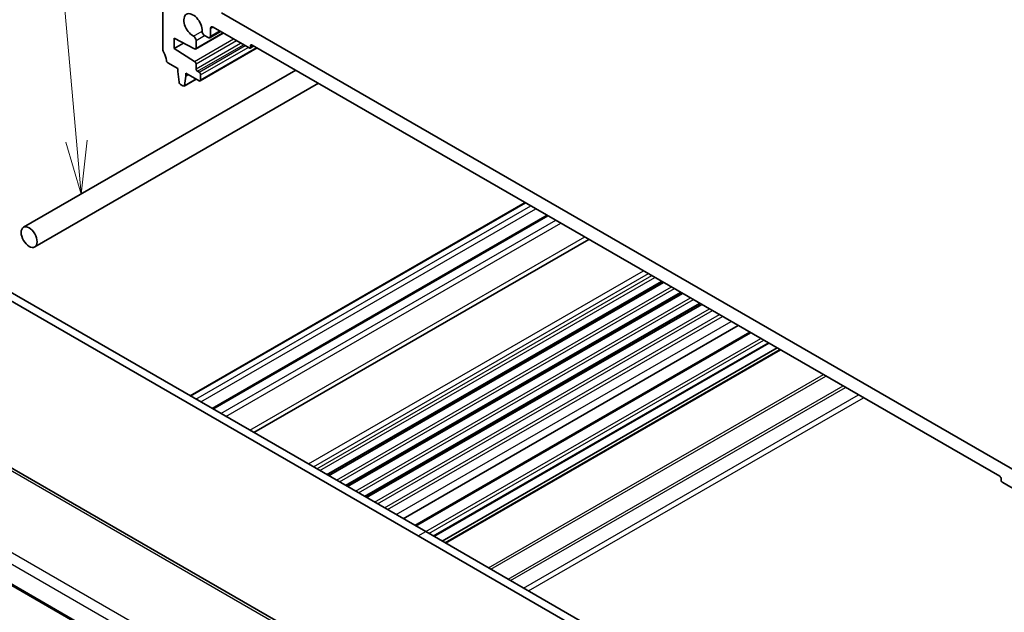
# Model space of a CAD drawing. Units: millimetres. Extents: x 0 to 5709, y 0 to 843.
# Drawn here: x 706 to 845, y 390 to 474 of the extents above; entities that cross this region are included whole.
import ezdxf

# ---------------------------------------------------------------- set-up
doc = ezdxf.new("R2010")
doc.units = ezdxf.units.MM
for name, color, linetype, lineweight in [('Symbol (TK)', 100, 'Continuous', 18), ('Visible (ISO)', 7, 'Continuous', 35), ('Visible Narrow (ISO)', 7, 'Continuous', 25)]:
    doc.layers.add(name, color=color, linetype=linetype, lineweight=lineweight)
doc.styles.add('Note Text (TK2)', font='MS PGothic.ttf')

# ---------------------------------------------------------------- blocks, each defined once
blk = doc.blocks.new('バルーン6')
at = {"layer": 'Symbol (TK)', "color": 100}
for p, q in [((252.47, 160.144), (249.51, 193.652)), ((251.972, 160.1), (252.69, 157.653)), ((252.47, 160.144), (252.69, 157.653)), ((252.69, 157.653), (252.968, 160.188))]:
    blk.add_line(p, q, dxfattribs=at)
at = {"layer": 'Symbol (TK)'}
blk.add_circle((249.248, 196.629), 3, dxfattribs=at)
at = {"layer": 'Symbol (TK)', "color": 7, "insert": (249.248, 196.623), "char_height": 2, "attachment_point": 5, "style": 'Note Text (TK2)'}
blk.add_mtext('6', dxfattribs=at)

msp = doc.modelspace()

# ---------------------------------------------------------------- linework, layer by layer
at = {"layer": 'Visible (ISO)'}
for p, q in [((726.1211, 469.3238), (726.1211, 475.2557)), ((734.3942, 474.5617), (848.6627, 408.5888)), ((730.7259, 469.4659), (734.6397, 471.7255)), ((732.7351, 471.0668), (734.2578, 471.946)), ((732.8386, 472.3571), (732.8386, 471.2957)), ((738.2833, 469.6219), (733.1922, 472.5613)), ((727.7121, 470.9895), (727.7121, 469.5198)), ((730.5851, 469.4756), (727.7121, 470.9895)), ((727.7121, 469.5198), (729.043, 470.2882)), ((730.788, 470.6647), (730.788, 469.6032)), ((732.4851, 471.0916), (732.0062, 471.368)), ((727.7121, 469.5198), (730.5851, 467.7162)), ((731.3623, 464.953), (739.4319, 469.612)), ((738.4333, 469.607), (738.9369, 469.8977)), ((738.4955, 469.9077), (738.4955, 469.7444)), ((844.3493, 409.0378), (738.7076, 470.0301)), ((728.2071, 466.7029), (726.8143, 467.507)), ((706.406, 444.2468), (744.8858, 466.4632)), ((728.2071, 466.2947), (728.2071, 466.7029)), ((728.3921, 464.7634), (728.2071, 466.2947)), ((730.788, 467.3544), (730.788, 466.6825)), ((731.0001, 466.3151), (731.2123, 466.1926)), ((729.0936, 464.2216), (730.7992, 465.2063)), ((729.3384, 465.6415), (729.1534, 464.3239)), ((729.3384, 466.0497), (729.3384, 465.6415)), ((731.2123, 464.9678), (729.3384, 466.0497)), ((729.3384, 465.6415), (729.692, 465.8456)), ((731.4244, 465.8252), (731.4244, 465.0903)), ((708.006, 441.4756), (748.0858, 464.6156)), ((728.9436, 464.2364), (728.6019, 464.4337)), ((729.9438, 420.4255), (777.2846, 447.7577)), ((733.0811, 418.6142), (780.4219, 445.9464)), ((738.9752, 415.2112), (786.316, 442.5434)), ((700.6299, 436.1251), (762.1835, 400.5871)), ((701.6906, 436.7375), (763.2442, 401.1995)), ((749.2945, 409.2533), (796.6353, 436.5856)), ((749.5263, 409.1195), (796.8671, 436.4517)), ((751.9815, 407.702), (799.3223, 435.0342)), ((752.2133, 407.5681), (799.5541, 434.9004)), ((754.6685, 406.1506), (802.0093, 433.4829)), ((754.9003, 406.0168), (802.2411, 433.349)), ((760.067, 403.0338), (807.4078, 430.3661)), ((761.7189, 402.0801), (809.0597, 429.4123)), ((764.3927, 400.5364), (811.7335, 427.8686)), ((765.5777, 399.8522), (812.9185, 427.1845)), ((765.9848, 399.6172), (813.3256, 426.9494)), ((791.5092, 360.1026), (687.896, 419.9237)), ((675.4952, 410.476), (781.4558, 349.2996)), ((844.5615, 408.5071), (844.5615, 408.6704)), ((849.8648, 405.2003), (844.7736, 408.1397)), ((763.2442, 401.1995), (823.5604, 366.3759)), ((762.1835, 400.5871), (822.4998, 365.7635))]:
    msp.add_line(p, q, dxfattribs=at)
for centre, major_axis, start_param, end_param in [((730.3637, 472.8062), (-0.9125, 1.5805), 3.88396679, 8.68240382), ((732.0062, 471.7763), (-0.25, 0.433), 0.74237414, 2.35619449), ((733.1922, 472.153), (-0.25, 0.433), 5.49778714, 7.06858347), ((730.4344, 470.8688), (0.25, -0.433), 0.78539816, 2.39921852), ((732.4851, 471.4998), (0.25, -0.433), 5.49778714, 7.06858347), ((726.4746, 469.1197), (-0.25, 0.433), 0.78539816, 1.55239217), ((725.2019, 468.438), (-1, 1.7321), 4.05779831, 4.69398482), ((730.5759, 469.7257), (0.15, -0.2598), 5.54142038, 7.06858347), ((738.2833, 469.8668), (0.15, -0.2598), 5.49778714, 7.06858347), ((738.7076, 469.7852), (-0.15, 0.2598), 5.49778714, 7.06858347), ((726.8143, 467.752), (-0.15, 0.2598), 0.91620566, 2.35619449), ((730.5759, 467.4768), (0.15, -0.2598), 0.78539816, 2.31256126), ((731.0001, 466.56), (0.15, -0.2598), 3.92699082, 5.49778714), ((731.2123, 465.9476), (0.15, -0.2598), 0.78539816, 2.35619449), ((728.6019, 464.6787), (-0.15, 0.2598), 0.93428811, 2.35619449), ((731.2123, 465.2128), (0.15, -0.2598), 5.49778714, 7.06858347), ((728.9436, 464.4814), (0.15, -0.2598), 5.49778714, 6.91969352), ((844.3493, 408.7929), (-0.15, 0.2598), 3.92699082, 5.49778714), ((844.7736, 408.3846), (-0.15, 0.2598), 0.78539816, 2.35619449)]:
    msp.add_ellipse(centre, major_axis=major_axis, ratio=0.57735027, start_param=start_param, end_param=end_param, dxfattribs=at)
msp.add_ellipse((707.206, 442.8612), major_axis=(0.8, -1.3856), ratio=0.57735027, dxfattribs=at)
at = {"layer": 'Visible Narrow (ISO)'}
for p, q in [((730.4192, 471.2854), (731.653, 471.9978)), ((730.788, 469.6032), (734.5519, 471.7762)), ((732.8386, 472.3571), (733.1922, 472.5613)), ((732.8386, 471.2957), (734.1114, 472.0305)), ((730.5851, 467.7162), (736.0846, 470.8913)), ((730.788, 470.6647), (732.0062, 471.368)), ((730.788, 467.3544), (736.4994, 470.6518)), ((730.788, 466.6825), (737.0813, 470.3159)), ((731.0001, 466.3151), (737.5055, 470.071)), ((731.2123, 466.1926), (737.7176, 469.9485)), ((731.4244, 465.8252), (738.1419, 469.7035)), ((731.4244, 465.0903), (739.344, 469.6627)), ((738.4955, 469.9077), (738.7076, 470.0301)), ((738.4955, 469.7444), (738.849, 469.9485)), ((729.1534, 464.3239), (730.7405, 465.2402)), ((730.0316, 420.3747), (777.3724, 447.707)), ((730.7526, 419.9585), (778.0934, 447.2907)), ((731.4598, 419.5502), (778.8006, 446.8824)), ((733.2275, 418.5296), (780.5683, 445.8618)), ((734.2882, 417.9172), (781.629, 445.2495)), ((734.9953, 417.509), (782.3361, 444.8412)), ((738.3894, 415.5494), (785.7302, 442.8816)), ((746.6625, 410.7729), (794.0033, 438.1051)), ((747.3697, 410.3646), (794.7105, 437.6969)), ((747.8646, 410.0789), (795.2054, 437.4111)), ((748.2889, 409.8339), (795.6297, 437.1661)), ((749.2066, 409.3041), (796.5474, 436.6363)), ((750.6392, 408.477), (797.98, 435.8092)), ((751.0481, 408.2409), (798.3889, 435.5731)), ((751.8936, 407.7527), (799.2344, 435.0849)), ((753.3262, 406.9256), (800.667, 434.2579)), ((753.7351, 406.6895), (801.0759, 434.0218)), ((754.5806, 406.2014), (801.9214, 433.5336)), ((756.0132, 405.3743), (803.354, 432.7065)), ((756.4221, 405.1382), (803.7629, 432.4704)), ((757.4106, 404.5675), (804.7514, 431.8997)), ((757.8348, 404.3226), (805.1756, 431.6548)), ((759.0638, 403.613), (806.4046, 430.9452)), ((761.8653, 401.9955), (809.2061, 429.3278)), ((763.2442, 401.1995), (810.585, 428.5317)), ((763.6685, 400.9545), (811.0093, 428.2867)), ((764.3049, 400.5871), (811.6457, 427.9193)), ((766.0726, 399.5665), (813.4134, 426.8987)), ((772.1134, 396.0788), (819.4542, 423.4111)), ((772.4669, 395.8747), (819.8077, 423.2069)), ((774.8811, 394.4809), (822.2219, 421.8131)), ((775.2347, 394.2768), (822.5755, 421.609)), ((777.0681, 393.2182), (824.4089, 420.5504)), ((687.359, 419.8517), (790.9722, 360.0306)), ((777.7752, 392.81), (825.116, 420.1422)), ((781.7455, 353.7572), (677.4937, 413.947)), ((676.6569, 412.841), (781.0337, 352.5791)), ((781.4168, 349.4912), (675.4454, 410.6739)), ((762.1835, 400.5871), (763.2442, 401.1995))]:
    msp.add_line(p, q, dxfattribs=at)

# ---------------------------------------------------------------- block references
at = {"layer": 'Symbol (TK)', "xscale": 3, "yscale": 3, "zscale": 3}
msp.add_blockref('バルーン6', (-43.5, -24), dxfattribs=at)

doc.saveas('drawing.dxf')
